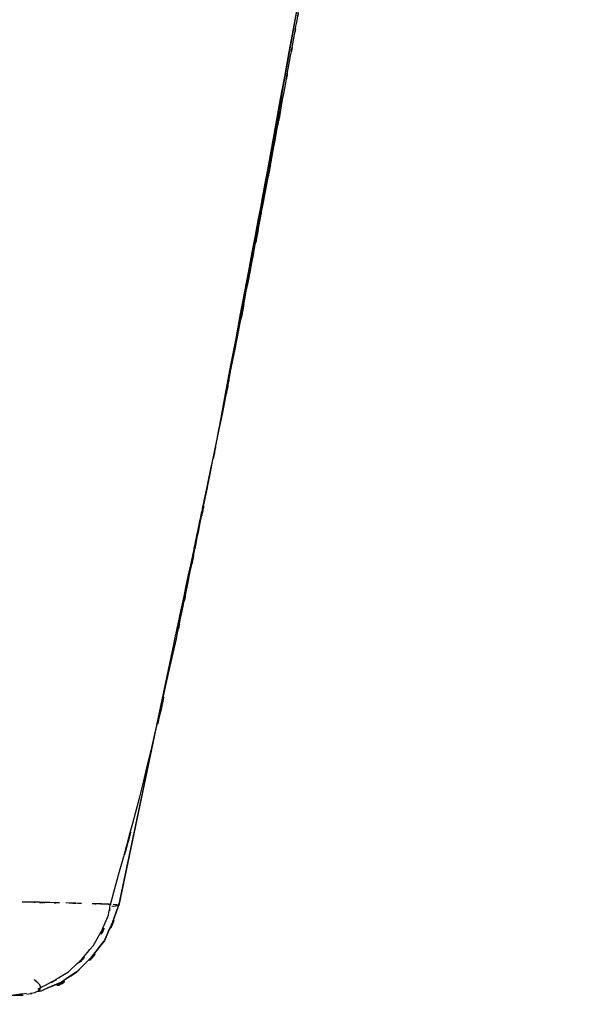
# Model space of a CAD drawing. Units: inches. Extents: x -116.7 to -58.2, y -14.7 to 84.7.
# Drawn here: x -64.8 to -58.6, y 41.5 to 52.1 of the extents above; entities that cross this region are included whole.
import ezdxf

# ---------------------------------------------------------------- set-up
doc = ezdxf.new("R2010")
doc.units = ezdxf.units.IN
doc.header["$MEASUREMENT"] = 0

# ---------------------------------------------------------------- blocks, each defined once
blk = doc.blocks.new('block 31')
at = {"color": 7, "lineweight": 25, "true_color": 0xffffff}
blk.add_open_spline([(-64.681, 41.651), (-64.545, 41.679), (-64.72, 41.64), (-64.594, 41.67), (-64.499, 41.72), (-64.608, 41.65), (-64.539, 41.705), (-64.529, 41.771), (-64.525, 41.68), (-64.541, 41.751), (-64.627, 41.834), (-64.502, 41.721), (-64.604, 41.807)], degree=3, knots=[0, 0, 0, 0, 1, 1, 1, 2, 2, 2, 3, 3, 3, 4, 4, 4, 4], dxfattribs=at)
blk = doc.blocks.new('block 34')
at = {"color": 7, "lineweight": 25, "true_color": 0xffffff}
blk.add_open_spline([(-64.563, 41.708), (-64.062, 41.972), (-64.718, 41.604), (-64.235, 41.892), (-63.824, 42.289), (-64.35, 41.735), (-63.972, 42.169), (-63.697, 42.654), (-64.027, 41.992), (-63.807, 42.499), (-63.773, 42.674), (-63.815, 42.441), (-63.786, 42.616)], degree=3, knots=[0, 0, 0, 0, 1, 1, 1, 2, 2, 2, 3, 3, 3, 4, 4, 4, 4], dxfattribs=at)
blk = doc.blocks.new('block 36')
at = {"color": 7, "lineweight": 25, "true_color": 0xffffff}
blk.add_open_spline([(-63.079, 45.461), (-62.996, 45.862), (-63.108, 45.324), (-63.023, 45.73), (-62.92, 46.23), (-63.059, 45.558), (-62.954, 46.066), (-62.806, 46.785), (-63.004, 45.823), (-62.855, 46.547), (-62.681, 47.405), (-62.914, 46.258), (-62.739, 47.121), (-62.538, 48.119), (-62.806, 46.786), (-62.605, 47.787), (-62.379, 48.926), (-62.68, 47.406), (-62.454, 48.547), (-62.208, 49.81), (-62.536, 48.126), (-62.29, 49.389), (-62.07, 50.542), (-62.363, 49.005), (-62.143, 50.157), (-61.961, 51.126), (-62.204, 49.835), (-62.022, 50.803), (-61.877, 51.587), (-62.07, 50.542), (-61.925, 51.325), (-61.836, 51.812), (-61.955, 51.163), (-61.866, 51.65), (-61.798, 52.022), (-61.889, 51.526), (-61.821, 51.898), (-61.774, 52.155), (-61.836, 51.812), (-61.79, 52.069), (-61.745, 52.316), (-61.805, 51.987), (-61.76, 52.234), (-61.691, 52.62), (-61.783, 52.105), (-61.714, 52.491), (-61.62, 53.019), (-61.745, 52.316), (-61.651, 52.843), (-61.533, 53.511), (-61.69, 52.62), (-61.573, 53.289), (-61.443, 54.031), (-61.616, 53.041), (-61.487, 53.783), (-61.248, 55.173), (-61.565, 53.32), (-61.328, 54.71), (-61.117, 55.969), (-61.398, 54.29), (-61.187, 55.549), (-61, 56.693), (-61.249, 55.168), (-61.063, 56.312), (-60.867, 57.529), (-61.127, 55.906), (-60.932, 57.123), (-60.801, 57.955), (-60.976, 56.846), (-60.845, 57.678), (-60.707, 58.562), (-60.89, 57.383), (-60.753, 58.268), (-60.61, 59.2), (-60.8, 57.957), (-60.658, 58.889), (-60.537, 59.695), (-60.698, 58.621), (-60.577, 59.427), (-60.49, 60.014), (-60.606, 59.231), (-60.519, 59.818), (-60.47, 60.149), (-60.535, 59.708), (-60.486, 60.038), (-60.449, 60.294), (-60.499, 59.953), (-60.461, 60.209), (-60.41, 60.563), (-60.478, 60.091), (-60.427, 60.445), (-60.36, 60.902), (-60.449, 60.293), (-60.383, 60.75), (-60.302, 61.31), (-60.409, 60.563), (-60.329, 61.123), (-60.203, 62.011), (-60.371, 60.827), (-60.245, 61.715), (-60.096, 62.775), (-60.294, 61.362), (-60.146, 62.422), (-59.994, 63.529), (-60.196, 62.053), (-60.045, 63.16), (-59.847, 64.63), (-60.11, 62.67), (-59.913, 64.14), (-59.722, 65.594), (-59.976, 63.655), (-59.786, 65.109), (-59.603, 66.548), (-59.846, 64.63), (-59.664, 66.068), (-59.49, 67.483), (-59.722, 65.597), (-59.548, 67.011), (-59.469, 67.671), (-59.574, 66.791), (-59.496, 67.451), (-59.439, 67.932), (-59.515, 67.29), (-59.458, 67.772), (-59.426, 68.042), (-59.468, 67.681), (-59.437, 67.952), (-59.419, 68.104), (-59.443, 67.901), (-59.425, 68.053), (-59.399, 68.279), (-59.434, 67.978), (-59.408, 68.204), (-59.366, 68.569), (-59.422, 68.082), (-59.38, 68.447), (-59.323, 68.952), (-59.399, 68.279), (-59.342, 68.784), (-59.271, 69.428), (-59.366, 68.569), (-59.295, 69.213), (-59.211, 69.997), (-59.323, 68.952), (-59.239, 69.736), (-59.127, 70.828), (-59.276, 69.372), (-59.165, 70.464), (-59.04, 71.746), (-59.205, 70.036), (-59.082, 71.319), (-58.949, 72.792), (-59.125, 70.828), (-58.995, 72.301), (-58.858, 73.965), (-59.037, 71.746), (-58.905, 73.411), (-58.773, 75.266), (-58.945, 72.792), (-58.819, 74.648), (-58.7, 76.695), (-58.854, 73.965), (-58.742, 76.013), (-58.644, 78.253), (-58.766, 75.266), (-58.681, 77.506), (-58.65, 78.858), (-58.689, 77.056), (-58.662, 78.407)], degree=3, knots=[0, 0, 0, 0, 1, 1, 1, 2, 2, 2, 3, 3, 3, 4, 4, 4, 5, 5, 5, 6, 6, 6, 7, 7, 7, 8, 8, 8, 9, 9, 9, 10, 10, 10, 11, 11, 11, 12, 12, 12, 13, 13, 13, 14, 14, 14, 15, 15, 15, 16, 16, 16, 17, 17, 17, 18, 18, 18, 19, 19, 19, 20, 20, 20, 21, 21, 21, 22, 22, 22, 23, 23, 23, 24, 24, 24, 25, 25, 25, 26, 26, 26, 27, 27, 27, 28, 28, 28, 29, 29, 29, 30, 30, 30, 31, 31, 31, 32, 32, 32, 33, 33, 33, 34, 34, 34, 35, 35, 35, 36, 36, 36, 37, 37, 37, 38, 38, 38, 39, 39, 39, 40, 40, 40, 41, 41, 41, 42, 42, 42, 43, 43, 43, 44, 44, 44, 45, 45, 45, 46, 46, 46, 47, 47, 47, 48, 48, 48, 49, 49, 49, 50, 50, 50, 51, 51, 51, 52, 52, 52, 53, 53, 53, 54, 54, 54, 55, 55, 55, 56, 56, 56, 56], dxfattribs=at)
blk = doc.blocks.new('block 37')
at = {"color": 7, "lineweight": 25, "true_color": 0xffffff}
blk.add_open_spline([(-63.785, 42.615), (-63.245, 44.577), (-63.954, 41.96), (-63.43, 43.924), (-62.893, 46.227), (-63.595, 43.154), (-63.079, 45.461)], degree=3, knots=[0, 0, 0, 0, 1, 1, 1, 2, 2, 2, 2], dxfattribs=at)
blk = doc.blocks.new('block 38')
at = {"color": 7, "lineweight": 25, "true_color": 0xffffff}
blk.add_open_spline([(-64.951, 41.642), (-64.811, 41.642), (-64.992, 41.642), (-64.86, 41.642), (-64.693, 41.642), (-64.889, 41.642), (-64.762, 41.642), (-64.694, 41.642), (-64.778, 41.642), (-64.72, 41.642)], degree=3, knots=[0, 0, 0, 0, 1, 1, 1, 2, 2, 2, 3, 3, 3, 3], dxfattribs=at)
blk = doc.blocks.new('block 258')
at = {"color": 7, "lineweight": 25, "true_color": 0xffffff}
blk.add_lwpolyline([(-64.917, 41.626), (-64.684, 41.664)], dxfattribs=at)
blk = doc.blocks.new('block 259')
at = {"color": 7, "lineweight": 25, "true_color": 0xffffff}
blk.add_open_spline([(-64.561, 41.684), (-64.505, 41.693), (-64.58, 41.68), (-64.524, 41.69), (-63.94, 41.952), (-64.695, 41.546), (-64.146, 41.892), (-63.684, 42.362), (-64.266, 41.713), (-63.855, 42.217), (-63.601, 42.787), (-63.917, 42.014), (-63.697, 42.604)], degree=3, knots=[0, 0, 0, 0, 1, 1, 1, 2, 2, 2, 3, 3, 3, 4, 4, 4, 4], dxfattribs=at)
blk = doc.blocks.new('block 260')
at = {"color": 7, "lineweight": 25, "true_color": 0xffffff}
blk.add_open_spline([(-63.697, 42.604), (-63.696, 42.611), (-63.69, 42.602), (-63.7, 42.608), (-63.776, 42.617), (-63.662, 42.606), (-63.757, 42.614)], degree=3, knots=[0, 0, 0, 0, 1, 1, 1, 2, 2, 2, 2], dxfattribs=at)
blk = doc.blocks.new('block 261')
at = {"color": 7, "lineweight": 25, "true_color": 0xffffff}
blk.add_open_spline([(-63.779, 42.615), (-63.866, 42.619), (-63.74, 42.613), (-63.842, 42.618), (-63.864, 42.619), (-63.834, 42.618), (-63.857, 42.618)], degree=3, knots=[0, 0, 0, 0, 1, 1, 1, 2, 2, 2, 2], dxfattribs=at)
blk = doc.blocks.new('block 262')
at = {"color": 7, "lineweight": 25, "true_color": 0xffffff}
blk.add_lwpolyline([(-63.91, 42.62), (-63.963, 42.622)], dxfattribs=at)
blk = doc.blocks.new('block 263')
at = {"color": 7, "lineweight": 25, "true_color": 0xffffff}
blk.add_open_spline([(-64.094, 42.625), (-64.095, 42.625), (-64.094, 42.625), (-64.095, 42.625), (-64.34, 42.632), (-64.001, 42.623), (-64.265, 42.63)], degree=3, knots=[0, 0, 0, 0, 1, 1, 1, 2, 2, 2, 2], dxfattribs=at)
blk = doc.blocks.new('block 264')
at = {"color": 7, "lineweight": 25, "true_color": 0xffffff}
blk.add_open_spline([(-64.33, 42.632), (-64.485, 42.635), (-64.275, 42.63), (-64.434, 42.634), (-64.719, 42.64), (-64.334, 42.632), (-64.627, 42.638)], degree=3, knots=[0, 0, 0, 0, 1, 1, 1, 2, 2, 2, 2], dxfattribs=at)
blk = doc.blocks.new('block 265')
at = {"color": 7, "lineweight": 25, "true_color": 0xffffff}
blk.add_lwpolyline([(-64.627, 42.638), (-64.73, 42.64)], dxfattribs=at)
blk = doc.blocks.new('block 314')
at = {"color": 7, "lineweight": 25, "true_color": 0xffffff}
blk.add_lwpolyline([(-63.697, 42.604), (-63.093, 45.468)], dxfattribs=at)
blk = doc.blocks.new('block 315')
at = {"color": 7, "lineweight": 25, "true_color": 0xffffff}
blk.add_open_spline([(-62.615, 47.752), (-61.226, 55.145), (-63.057, 45.283), (-61.699, 52.682), (-60.446, 60.292), (-62.079, 50.14), (-60.883, 57.758), (-59.821, 65.391), (-61.203, 55.209), (-60.192, 62.849), (-59.494, 68.857), (-60.4, 60.844), (-59.739, 66.856), (-59.175, 72.871), (-59.901, 64.848), (-59.375, 70.867), (-58.959, 76.89), (-59.479, 68.857), (-59.115, 74.884), (-58.914, 80.168), (-59.165, 73.121), (-58.99, 78.407)], degree=3, knots=[0, 0, 0, 0, 1, 1, 1, 2, 2, 2, 3, 3, 3, 4, 4, 4, 5, 5, 5, 6, 6, 6, 7, 7, 7, 7], dxfattribs=at)
blk = doc.blocks.new('block 316')
at = {"color": 7, "lineweight": 25, "true_color": 0xffffff}
blk.add_lwpolyline([(-63.756, 42.597), (-63.697, 42.604)], dxfattribs=at)
blk = doc.blocks.new('block 321')
at = {"color": 7, "lineweight": 25, "true_color": 0xffffff}
blk.add_lwpolyline([(-64.653, 42.639), (-64.73, 42.64)], dxfattribs=at)
blk = doc.blocks.new('block 323')
at = {"color": 7, "lineweight": 25, "true_color": 0xffffff}
blk.add_open_spline([(-64.446, 42.634), (-64.596, 42.638), (-64.394, 42.633), (-64.546, 42.637), (-64.706, 42.64), (-64.492, 42.635), (-64.653, 42.639)], degree=3, knots=[0, 0, 0, 0, 1, 1, 1, 2, 2, 2, 2], dxfattribs=at)
blk = doc.blocks.new('block 324')
at = {"color": 7, "lineweight": 25, "true_color": 0xffffff}
blk.add_lwpolyline([(-64.094, 42.625), (-64.228, 42.629)], dxfattribs=at)
blk = doc.blocks.new('block 325')
at = {"color": 7, "lineweight": 25, "true_color": 0xffffff}
blk.add_open_spline([(-63.86, 42.618), (-63.943, 42.621), (-63.831, 42.618), (-63.916, 42.62), (-64.011, 42.623), (-63.883, 42.619), (-63.98, 42.622)], degree=3, knots=[0, 0, 0, 0, 1, 1, 1, 2, 2, 2, 2], dxfattribs=at)
blk = doc.blocks.new('block 326')
at = {"color": 7, "lineweight": 25, "true_color": 0xffffff}
blk.add_open_spline([(-58.99, 78.407), (-59.17, 73.012), (-58.912, 80.205), (-59.119, 74.811), (-59.493, 68.674), (-58.958, 76.854), (-59.387, 70.721), (-59.929, 64.593), (-59.18, 72.761), (-59.761, 66.637), (-60.443, 60.517), (-59.51, 68.674), (-60.228, 62.558), (-61.034, 56.446), (-59.936, 64.592), (-60.776, 58.485), (-62.01, 50.501), (-60.33, 61.141), (-61.616, 53.165), (-63.042, 45.214), (-61.093, 55.806), (-62.59, 47.869), (-63.35, 44.226), (-62.33, 49.081), (-63.101, 45.441)], degree=3, knots=[0, 0, 0, 0, 1, 1, 1, 2, 2, 2, 3, 3, 3, 4, 4, 4, 5, 5, 5, 6, 6, 6, 7, 7, 7, 8, 8, 8, 8], dxfattribs=at)
blk = doc.blocks.new('block 327')
at = {"color": 7, "lineweight": 25, "true_color": 0xffffff}
blk.add_lwpolyline([(-63.295, 44.516), (-63.697, 42.604)], dxfattribs=at)
blk = doc.blocks.new('block 332')
at = {"color": 7, "lineweight": 25, "true_color": 0xffffff}
blk.add_lwpolyline([(-63.771, 42.596), (-63.697, 42.604)], dxfattribs=at)
blk = doc.blocks.new('block 333')
at = {"color": 7, "lineweight": 25, "true_color": 0xffffff}
blk.add_open_spline([(-63.706, 42.581), (-63.907, 42.039), (-63.62, 42.75), (-63.85, 42.226), (-64.252, 41.722), (-63.681, 42.371), (-64.135, 41.901), (-64.685, 41.544), (-63.927, 41.96), (-64.514, 41.693), (-64.522, 41.692), (-64.512, 41.694), (-64.519, 41.692)], degree=3, knots=[0, 0, 0, 0, 1, 1, 1, 2, 2, 2, 3, 3, 3, 4, 4, 4, 4], dxfattribs=at)
blk = doc.blocks.new('block 334')
at = {"color": 7, "lineweight": 25, "true_color": 0xffffff}
blk.add_lwpolyline([(-64.724, 41.658), (-64.917, 41.626)], dxfattribs=at)

msp = doc.modelspace()

# ---------------------------------------------------------------- block references
for name in ['block 326', 'block 315', 'block 36', 'block 37', 'block 314', 'block 327', 'block 259', 'block 333', 'block 265', 'block 321', 'block 264', 'block 34', 'block 323', 'block 263', 'block 324', 'block 325', 'block 262', 'block 261', 'block 260', 'block 332', 'block 316', 'block 31', 'block 38', 'block 258', 'block 334']:
    msp.add_blockref(name, (0, 0))

doc.saveas('drawing.dxf')
